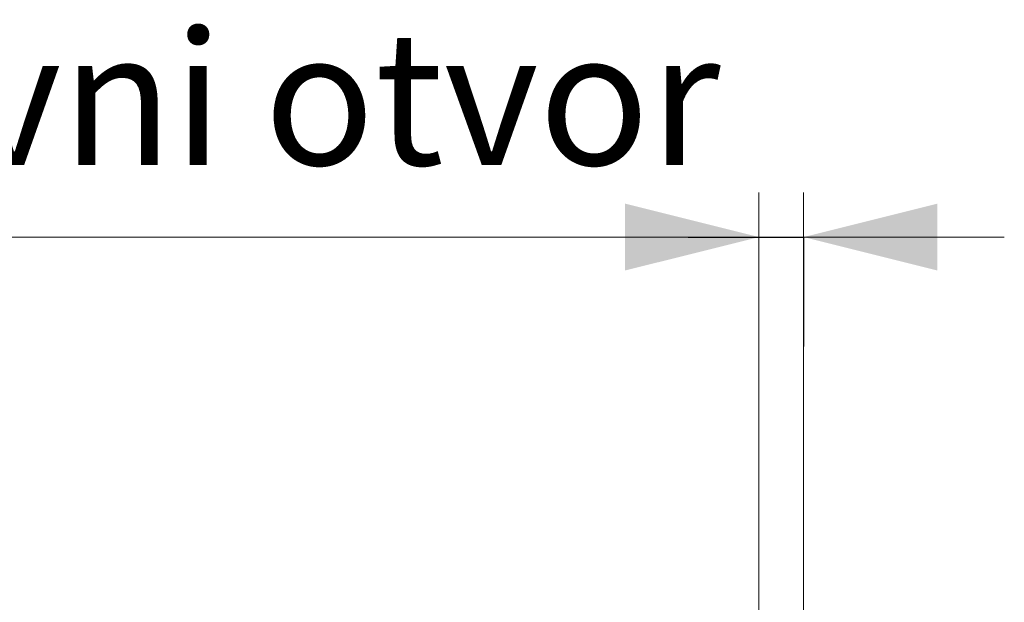
# Model space of a CAD drawing. Units: millimetres. Extents: x -4609 to 6157, y 1524 to 5886.
# Drawn here: x 2803 to 3024, y 5083 to 5214 of the extents above; entities that cross this region are included whole.
import ezdxf

# ---------------------------------------------------------------- set-up
doc = ezdxf.new("R2010")
doc.units = ezdxf.units.MM
doc.layers.add('ACO_DIMS', color=8, linetype='Continuous')
doc.styles.add('SLDTEXTSTYLE0', font='TXT', dxfattribs={"width": 0.605})

# ---------------------------------------------------------------- blocks, each defined once
blk = doc.blocks.new('Z$W@#2B6E6522')
blk.add_lwpolyline([(337.88, 175.24), (347.88, 175.24), (347.88, 150.7)])
at = {"layer": 'ACO_DIMS', "color": 7, "linetype": 'Continuous', "lineweight": 0}
for p, q in [((337.88, 44.56), (337.88, 185.24)), ((347.88, 44.56), (347.88, 185.24)), ((337.88, 175.24), (0, 175.24)), ((322.03, 175.15), (348.03, 175.15)), ((347.88, 175.24), (392.88, 175.24)), ((337.88, 0), (337.88, 140.68)), ((347.88, 0), (347.88, 140.68))]:
    blk.add_line(p, q, dxfattribs=at)
for points in [[(337.88, 175.24), (307.88, 182.74), (307.88, 167.74)], [(347.88, 175.24), (377.88, 167.74), (377.88, 182.74)]]:
    blk.add_solid(points, dxfattribs=at)
at = {"layer": 'ACO_DIMS', "color": 7, "linetype": 'Continuous', "lineweight": 0, "insert": (89.88, 221.41), "char_height": 30, "attachment_point": 1, "style": 'SLDTEXTSTYLE0'}
blk.add_mtext('uljevni otvor', dxfattribs=at)
blk = doc.blocks.new('Z$W@#039475E3')
at = {"color": 7, "linetype": 'Continuous', "lineweight": 0}
blk.add_blockref('Z$W@#2B6E6522', (0, 115), dxfattribs=at)
blk = doc.blocks.new('Z$W@#38715AC7')
blk.add_blockref('Z$W@#039475E3', (1164.5982, 3351.0409))

msp = doc.modelspace()

# ---------------------------------------------------------------- block references
msp.add_blockref('Z$W@#38715AC7', (1466.3626, 1523.7667))

doc.saveas('drawing.dxf')
